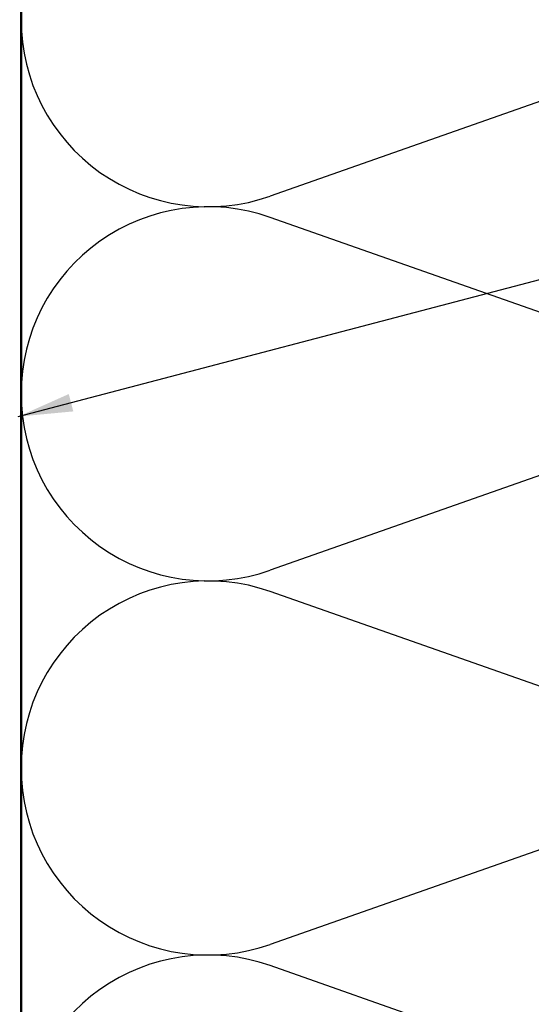
# Model space of a CAD drawing. Units: inches. Extents: x 0.6 to 33.4, y 0.6 to 21.4.
# Drawn here: x 9 to 10.9, y 11.3 to 14.8 of the extents above; entities that cross this region are included whole.
import ezdxf

# ---------------------------------------------------------------- set-up
doc = ezdxf.new("R2010")
doc.units = ezdxf.units.IN
doc.header["$LTSCALE"] = 2
doc.header["$MEASUREMENT"] = 0
for name, color, linetype, lineweight in [('Sketch Geometry (ANSI)', 7, 'Continuous', 25), ('Symbol (ANSI)', 7, 'Continuous', 25), ('Visible (ANSI)', 7, 'Continuous', 50)]:
    doc.layers.add(name, color=color, linetype=linetype, lineweight=lineweight)
doc.styles.add('Note Text (ANSI)', font='tahoma.ttf')
doc.dimstyles.new('Default (ANSI)$7', dxfattribs={"dimscale": 2, "dimtxt": 0.12, "dimasz": 0.098425, "dimexe": 0.125, "dimexo": 0.0625, "dimgap": 0.031496, "dimtad": 0, "dimtih": 1, "dimtoh": 1, "dimrnd": 1e-08, "dimzin": 4, "dimdsep": 46, "dimtxsty": 'Note Text (ANSI)', "dimcen": 0.09, "dimdle": 0.393701, "dimclrd": 256, "dimclre": 256, "dimclrt": 256, "dimadec": 0, "dimazin": 1, "dimtfac": 1, "dimtofl": 0, "dimtmove": 0, "dimatfit": 3, "dimfxl": 0, "dimtolj": 1, "dimtzin": 4, "dimlwd": -1, "dimlwe": -1, "dimarcsym": 0})

msp = doc.modelspace()

# ---------------------------------------------------------------- linework, layer by layer
at = {"layer": 'Sketch Geometry (ANSI)', "color": 150, "true_color": 0x0080ff}
for p, q in [((11.63159, 14.79555), (9.92943, 14.19699)), ((11.63159, 13.52199), (9.92943, 14.12055)), ((11.63159, 13.44555), (9.92943, 12.84699)), ((11.63159, 12.17199), (9.92943, 12.77055)), ((11.63159, 12.09555), (9.92943, 11.49699)), ((11.63159, 10.82199), (9.92943, 11.42055))]:
    msp.add_line(p, q, dxfattribs=at)
for centre, start, end in [((9.70551, 14.83377), 180, 289.3739), ((9.70551, 13.48377), 70.6261, 180), ((9.70551, 13.48377), 180, 289.3739), ((9.70551, 12.13377), 70.6261, 180), ((9.70551, 12.13377), 180, 289.3739), ((9.70551, 10.78377), 70.6261, 180)]:
    msp.add_arc(centre, 0.675, start, end, dxfattribs=at)
at = {"layer": 'Visible (ANSI)', "color": 150, "true_color": 0x0080ff}
msp.add_line((9.03051, 9.43377), (9.03051, 18.35595), dxfattribs=at)

# ---------------------------------------------------------------- leaders
at = {"layer": 'Symbol (ANSI)', "annotation_type": 0, "has_hookline": 1, "hookline_direction": 0, "text_width": 1.98995}
msp.add_leader([(9.02051, 13.40166), (15.66817, 15.14703)], dimstyle='Default (ANSI)$7', override={"dimtad": 0}, dxfattribs=at)

doc.saveas('drawing.dxf')
